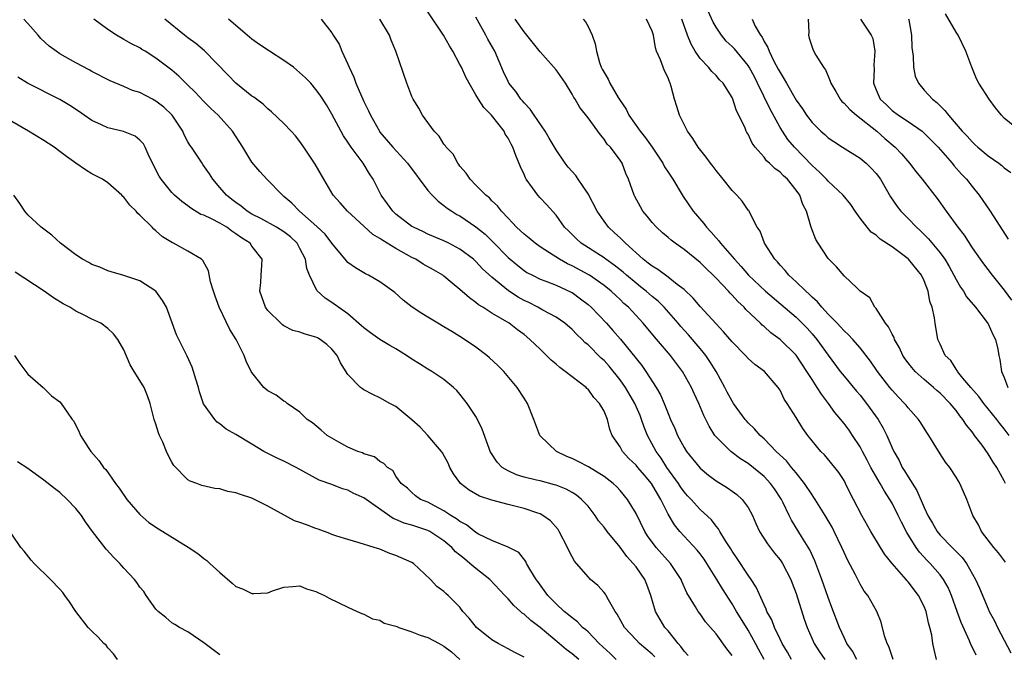
# Model space of a CAD drawing. Units: inches. Extents: x 2529000 to 2532000, y 1554000 to 1557000.
# Drawn here: x 2529200 to 2529323, y 1554048 to 1554127 of the extents above; entities that cross this region are included whole.
import ezdxf

# ---------------------------------------------------------------- set-up
doc = ezdxf.new("R2010")
doc.units = ezdxf.units.IN
doc.header["$MEASUREMENT"] = 0
doc.layers.add('LD25291554_2ft', color=75, linetype='Continuous')

msp = doc.modelspace()

# ---------------------------------------------------------------- linework, layer by layer
at = {"layer": 'LD25291554_2ft'}
for points, elevation in [([(2529309.15, 1554047), (2529308.6, 1554048.6), (2529308.37, 1554049), (2529308.04, 1554049.96), (2529307.65, 1554051.65), (2529307.08, 1554053), (2529305.95, 1554055), (2529305.52, 1554055.52), (2529305, 1554056.4), (2529304.41, 1554057.59), (2529303.43, 1554059.43), (2529303, 1554060.35), (2529302.72, 1554061), (2529301.78, 1554063), (2529301.52, 1554063.52), (2529300.64, 1554065), (2529299.37, 1554067), (2529299.24, 1554067.24), (2529299, 1554067.55), (2529298.06, 1554069), (2529297, 1554070.32), (2529296.43, 1554071), (2529295.8, 1554071.8), (2529294.51, 1554073), (2529293, 1554074.56), (2529292.52, 1554075), (2529291.81, 1554075.81), (2529291, 1554076.58), (2529290.8, 1554076.8), (2529290.63, 1554077), (2529289.17, 1554079), (2529289, 1554079.26), (2529288.4, 1554080.4), (2529288.1, 1554081), (2529287.02, 1554083), (2529286.24, 1554084.24), (2529285.71, 1554085), (2529285.4, 1554085.4), (2529285, 1554085.85), (2529283.55, 1554087.55), (2529282.6, 1554088.6), (2529282.26, 1554089), (2529280.5, 1554091), (2529279.75, 1554091.75), (2529279, 1554092.35), (2529278.27, 1554093), (2529277.57, 1554093.57), (2529277, 1554094), (2529275.82, 1554095), (2529275.39, 1554095.39), (2529274.28, 1554096.28), (2529273.24, 1554097), (2529273, 1554097.19), (2529270.15, 1554099), (2529269.55, 1554099.55), (2529268.55, 1554100.55), (2529268.08, 1554101), (2529267, 1554102.52), (2529265.83, 1554103.83), (2529265, 1554104.69), (2529264.73, 1554105), (2529264.07, 1554105.93), (2529263.28, 1554107), (2529263.18, 1554107.18), (2529263, 1554107.6), (2529262.56, 1554108.55), (2529261.96, 1554109.96), (2529261.61, 1554111), (2529261.38, 1554111.38), (2529261, 1554112.14), (2529260.66, 1554112.66), (2529260.5, 1554113), (2529258.94, 1554115), (2529257.97, 1554115.97), (2529257.32, 1554117), (2529257, 1554117.57), (2529256.14, 1554119), (2529255.75, 1554119.75), (2529255.18, 1554121), (2529255, 1554121.36), (2529254.09, 1554123), (2529253.67, 1554123.67), (2529252.92, 1554125), (2529251, 1554127.94)], 7158), ([(2529314.57, 1554047), (2529314.25, 1554048.25), (2529314.09, 1554049), (2529313.95, 1554050.04), (2529313.73, 1554051), (2529313.55, 1554051.55), (2529313.26, 1554053), (2529313, 1554053.6), (2529312.3, 1554055), (2529311, 1554056.7), (2529310.85, 1554056.85), (2529310.74, 1554057), (2529309, 1554059), (2529308.11, 1554060.11), (2529307.55, 1554061), (2529306.35, 1554063), (2529305.21, 1554065), (2529304.19, 1554067), (2529303.77, 1554067.77), (2529303.19, 1554069), (2529303, 1554069.34), (2529302.35, 1554070.35), (2529301.86, 1554071), (2529300.55, 1554072.55), (2529300.1, 1554073), (2529299, 1554074.3), (2529298.45, 1554075), (2529297.85, 1554075.85), (2529297, 1554077.24), (2529295.87, 1554079), (2529295.52, 1554079.52), (2529295, 1554080.65), (2529294.76, 1554081), (2529293.04, 1554083), (2529291.84, 1554083.84), (2529291, 1554084.6), (2529290.66, 1554085), (2529289, 1554086.69), (2529287.95, 1554087.95), (2529287, 1554088.92), (2529285, 1554091.09), (2529284.14, 1554092.14), (2529283, 1554093.21), (2529282.15, 1554093.85), (2529281, 1554094.77), (2529280.67, 1554095), (2529279.72, 1554095.72), (2529279, 1554096.13), (2529278.53, 1554096.53), (2529277.9, 1554097), (2529275.69, 1554099), (2529275.37, 1554099.37), (2529275, 1554099.7), (2529274.33, 1554100.33), (2529273.58, 1554101), (2529273, 1554101.75), (2529272.14, 1554103), (2529271, 1554105.2), (2529269.76, 1554107), (2529269.46, 1554107.46), (2529268.51, 1554108.51), (2529268.13, 1554109), (2529267, 1554110.67), (2529266.15, 1554112.15), (2529265.65, 1554113), (2529264.27, 1554115), (2529263.78, 1554115.78), (2529263, 1554116.55), (2529262.8, 1554116.8), (2529262.62, 1554117), (2529261.96, 1554117.96), (2529261.12, 1554119), (2529261, 1554119.21), (2529260.45, 1554120.45), (2529259.35, 1554123), (2529258.5, 1554124.5), (2529258.24, 1554125), (2529257, 1554127.27)], 7156), ([(2529323.62, 1554075), (2529323, 1554075.83), (2529322.48, 1554076.48), (2529322.09, 1554077), (2529320.47, 1554079), (2529319.85, 1554079.85), (2529318.83, 1554081), (2529317.85, 1554082.15), (2529317.16, 1554083), (2529317.12, 1554083.12), (2529317, 1554083.26), (2529316.34, 1554084.34), (2529315.63, 1554085), (2529315, 1554086.38), (2529314.73, 1554087), (2529314.37, 1554089), (2529314.31, 1554089.69), (2529313.99, 1554091), (2529313.71, 1554091.71), (2529313.51, 1554093), (2529313, 1554094.31), (2529312.68, 1554095), (2529311.06, 1554097), (2529311, 1554097.06), (2529309, 1554098.56), (2529307.53, 1554099.53), (2529307, 1554100.01), (2529306.4, 1554100.4), (2529305.87, 1554101), (2529305, 1554102.15), (2529304.39, 1554103), (2529303.83, 1554103.83), (2529302.89, 1554105), (2529301, 1554106.77), (2529300.81, 1554107), (2529299.91, 1554107.91), (2529299, 1554108.72), (2529296.81, 1554111), (2529295.99, 1554111.99), (2529295.3, 1554113), (2529295, 1554113.48), (2529293.75, 1554115.75), (2529292.2, 1554119), (2529291.79, 1554119.79), (2529291.15, 1554121), (2529291, 1554121.24), (2529289.3, 1554123.3), (2529289, 1554123.61), (2529288.28, 1554124.28), (2529287.67, 1554125), (2529287, 1554126.01), (2529286.63, 1554126.63), (2529286.02, 1554128.02)], 7146), ([(2529325, 1554113.01), (2529323, 1554114.66), (2529322.67, 1554115), (2529321.94, 1554115.94), (2529321.14, 1554117), (2529319.84, 1554119), (2529319.55, 1554119.55), (2529318.95, 1554121), (2529318.21, 1554123), (2529317.25, 1554125), (2529317, 1554125.4), (2529315.68, 1554127.68)], 7136), ([(2529283.5, 1554047.5), (2529283, 1554048.02), (2529282.6, 1554048.6), (2529282.25, 1554049), (2529281, 1554050.56), (2529280.62, 1554051), (2529280, 1554052), (2529279.44, 1554053), (2529278.87, 1554055), (2529278.37, 1554056.37), (2529278.11, 1554057), (2529277, 1554058.56), (2529276.65, 1554059), (2529275.84, 1554059.84), (2529275, 1554061.01), (2529273.38, 1554063), (2529273, 1554063.51), (2529272.33, 1554064.33), (2529271.9, 1554065), (2529271, 1554066.14), (2529270.19, 1554067), (2529269.54, 1554067.54), (2529269, 1554067.86), (2529268.26, 1554068.26), (2529267, 1554068.77), (2529266.83, 1554068.83), (2529265, 1554069.3), (2529264.58, 1554069.42), (2529263, 1554069.79), (2529262.08, 1554070.08), (2529261, 1554070.58), (2529260.29, 1554071), (2529259.64, 1554071.64), (2529258.86, 1554072.86), (2529258.79, 1554073), (2529258.66, 1554073.34), (2529257.79, 1554075.79), (2529257.19, 1554077), (2529257, 1554077.35), (2529255.89, 1554079), (2529255, 1554080.14), (2529254.59, 1554080.59), (2529254.18, 1554081), (2529253, 1554081.96), (2529251.47, 1554083), (2529251, 1554083.27), (2529249.95, 1554083.95), (2529249, 1554084.54), (2529248.33, 1554085), (2529247, 1554085.8), (2529246.23, 1554086.23), (2529245, 1554086.98), (2529243.81, 1554087.81), (2529243, 1554088.42), (2529242.7, 1554088.7), (2529241, 1554090.18), (2529239, 1554091.61), (2529238.13, 1554092.13), (2529237.09, 1554093.09), (2529236.19, 1554095), (2529235.84, 1554095.84), (2529235.68, 1554097), (2529235, 1554098.36), (2529234.64, 1554099), (2529233.8, 1554099.8), (2529233, 1554100.42), (2529232.05, 1554101), (2529230.09, 1554102.09), (2529229, 1554102.64), (2529228.41, 1554103), (2529227.64, 1554103.64), (2529227, 1554104.09), (2529226.49, 1554104.49), (2529225.8, 1554105), (2529225, 1554105.98), (2529224.11, 1554107), (2529223.69, 1554107.69), (2529222.87, 1554108.87), (2529222.76, 1554109), (2529221.43, 1554111), (2529221.25, 1554111.25), (2529221, 1554111.67), (2529220.54, 1554112.54), (2529220.35, 1554113), (2529219.03, 1554115), (2529218, 1554116), (2529217, 1554116.77), (2529216.59, 1554117), (2529215, 1554117.83), (2529214.09, 1554118.09), (2529213, 1554118.59), (2529211.3, 1554119.3), (2529209, 1554120.47), (2529208.66, 1554120.66), (2529207, 1554121.55), (2529205, 1554122.69), (2529204.52, 1554123), (2529203.65, 1554123.65), (2529202.61, 1554124.61), (2529202.29, 1554125), (2529201, 1554126.47), (2529200.51, 1554127)], 7170), ([(2529289, 1554047.47), (2529288.33, 1554048.33), (2529287, 1554050.19), (2529286.32, 1554051), (2529285.69, 1554051.69), (2529285, 1554052.68), (2529284.75, 1554053), (2529284.42, 1554053.58), (2529283.33, 1554055.33), (2529282.72, 1554056.72), (2529282.62, 1554057), (2529281.31, 1554059), (2529279.53, 1554061), (2529278.45, 1554062.45), (2529278.09, 1554063), (2529277, 1554065.22), (2529275.95, 1554067), (2529275, 1554068.11), (2529274.58, 1554068.58), (2529274.14, 1554069), (2529273, 1554069.85), (2529271.05, 1554071.05), (2529269.75, 1554071.75), (2529269, 1554072.1), (2529268.37, 1554072.37), (2529267.04, 1554073), (2529265, 1554074.95), (2529264.96, 1554075), (2529264.23, 1554077), (2529263.43, 1554079), (2529263, 1554079.66), (2529262.16, 1554081), (2529260.48, 1554083), (2529259.74, 1554083.74), (2529258.7, 1554084.7), (2529258.35, 1554085), (2529257, 1554086.01), (2529255.57, 1554087), (2529255, 1554087.36), (2529253.97, 1554087.97), (2529253, 1554088.58), (2529252.25, 1554089), (2529251, 1554089.78), (2529250.22, 1554090.22), (2529249.04, 1554091), (2529247.89, 1554091.89), (2529246.84, 1554092.84), (2529245.7, 1554093.7), (2529245, 1554094.18), (2529243.58, 1554095), (2529243.18, 1554095.18), (2529241.94, 1554095.94), (2529241, 1554096.61), (2529240.8, 1554096.8), (2529239, 1554099), (2529238.13, 1554100.13), (2529237.11, 1554101.11), (2529234.96, 1554103), (2529234, 1554104), (2529233, 1554104.87), (2529232.83, 1554105), (2529230.84, 1554107), (2529229.97, 1554107.97), (2529229, 1554109.15), (2529227.87, 1554111), (2529226.55, 1554113), (2529224.77, 1554115), (2529223.86, 1554115.86), (2529223, 1554116.71), (2529221.89, 1554117.89), (2529221, 1554118.78), (2529219.87, 1554119.87), (2529219, 1554120.63), (2529217, 1554122.13), (2529215.64, 1554123), (2529215.24, 1554123.24), (2529215, 1554123.41), (2529213.95, 1554123.95), (2529213, 1554124.49), (2529212.06, 1554125), (2529211, 1554125.7), (2529209.26, 1554127)], 7168), ([(2529293.02, 1554047), (2529292.3, 1554048.3), (2529291.95, 1554049), (2529291, 1554050.67), (2529290.87, 1554050.87), (2529289.54, 1554053), (2529289, 1554053.93), (2529287.8, 1554055.8), (2529287.1, 1554057), (2529285.85, 1554059), (2529285.52, 1554059.52), (2529285, 1554060.21), (2529284.65, 1554060.65), (2529282.47, 1554063), (2529281.8, 1554063.8), (2529281, 1554065.16), (2529280.1, 1554067), (2529279.68, 1554067.68), (2529278.95, 1554069), (2529278.04, 1554070.04), (2529277.21, 1554071), (2529277, 1554071.27), (2529276.12, 1554072.12), (2529275.3, 1554073), (2529275, 1554073.57), (2529274.03, 1554075), (2529273.72, 1554075.72), (2529273.42, 1554077), (2529273, 1554078.01), (2529272.45, 1554079), (2529271.72, 1554079.72), (2529271, 1554080.76), (2529270.87, 1554080.87), (2529270.76, 1554081), (2529269, 1554082.31), (2529268.15, 1554083), (2529267.47, 1554083.47), (2529267, 1554083.91), (2529266.41, 1554084.41), (2529265.83, 1554085), (2529265, 1554085.77), (2529263.74, 1554087), (2529263, 1554087.59), (2529262.19, 1554088.19), (2529261.14, 1554089), (2529259, 1554090.27), (2529257.86, 1554091), (2529257.32, 1554091.32), (2529257, 1554091.61), (2529256.17, 1554092.17), (2529255, 1554093.22), (2529254.01, 1554094.01), (2529253, 1554094.88), (2529252.84, 1554095), (2529251.69, 1554095.69), (2529250.41, 1554096.41), (2529249.48, 1554097), (2529249, 1554097.23), (2529247, 1554098.34), (2529245.34, 1554099.34), (2529245, 1554099.59), (2529244.1, 1554100.1), (2529243, 1554101.14), (2529240.96, 1554103), (2529240.04, 1554104.04), (2529239.16, 1554105), (2529237.98, 1554107), (2529236.89, 1554108.89), (2529235.5, 1554111), (2529235, 1554111.72), (2529234.43, 1554112.43), (2529233.92, 1554113), (2529233, 1554113.97), (2529231.45, 1554115.45), (2529231, 1554115.81), (2529230.41, 1554116.41), (2529229.56, 1554117), (2529229.25, 1554117.25), (2529229, 1554117.4), (2529227, 1554119), (2529226.03, 1554120.03), (2529223.08, 1554123.07), (2529221.98, 1554123.98), (2529221, 1554124.66), (2529220.57, 1554125), (2529218.11, 1554127)], 7166), ([(2529296.41, 1554047), (2529295.91, 1554047.91), (2529295.26, 1554049), (2529295, 1554049.53), (2529294.3, 1554051), (2529293.96, 1554051.96), (2529293.35, 1554053), (2529293.27, 1554053.27), (2529293, 1554053.81), (2529292.03, 1554056.03), (2529291.39, 1554057), (2529291, 1554057.54), (2529289.63, 1554059.63), (2529289, 1554060.54), (2529288.83, 1554060.83), (2529288.2, 1554061.8), (2529287.49, 1554063), (2529287.32, 1554063.32), (2529287, 1554063.67), (2529286.44, 1554064.44), (2529285, 1554065.75), (2529283.88, 1554067), (2529283.45, 1554067.45), (2529283, 1554067.95), (2529282.57, 1554068.57), (2529282.3, 1554069), (2529280.85, 1554071), (2529280.13, 1554072.13), (2529279.51, 1554073), (2529278.45, 1554075), (2529278.02, 1554076.02), (2529277.69, 1554077), (2529277.5, 1554077.5), (2529276.85, 1554079), (2529275.67, 1554081), (2529275, 1554081.95), (2529273.63, 1554083.63), (2529273, 1554084.35), (2529272.66, 1554084.66), (2529271, 1554086.32), (2529270.62, 1554086.62), (2529270.25, 1554087), (2529269.6, 1554087.6), (2529269, 1554088.23), (2529268.1, 1554089), (2529267, 1554089.76), (2529265.36, 1554090.64), (2529264.74, 1554091), (2529263.59, 1554091.59), (2529263, 1554091.86), (2529262.26, 1554092.26), (2529261.06, 1554093.06), (2529259, 1554094.75), (2529257.83, 1554095.83), (2529257, 1554096.73), (2529256.69, 1554097), (2529255, 1554098.28), (2529253.61, 1554099), (2529253, 1554099.3), (2529251, 1554100.14), (2529250.43, 1554100.43), (2529249.17, 1554101), (2529249, 1554101.11), (2529247, 1554102.64), (2529246.6, 1554103), (2529245.94, 1554103.94), (2529245.16, 1554105), (2529244.14, 1554107), (2529243.68, 1554107.68), (2529242.88, 1554109), (2529241.42, 1554111), (2529241.25, 1554111.25), (2529241, 1554111.66), (2529240.45, 1554112.45), (2529239, 1554115.16), (2529238.31, 1554116.31), (2529237.52, 1554117.52), (2529237, 1554118.24), (2529236.36, 1554119), (2529235.7, 1554119.7), (2529234.18, 1554121), (2529233, 1554121.86), (2529231.19, 1554123), (2529229.88, 1554123.88), (2529229, 1554124.5), (2529228.39, 1554125), (2529227, 1554126.23), (2529226.06, 1554127)], 7164), ([(2529237.64, 1554127), (2529239, 1554125.29), (2529239.17, 1554125), (2529239.9, 1554123.9), (2529240.25, 1554123), (2529241, 1554121.38), (2529241.13, 1554121), (2529241.75, 1554119.75), (2529241.99, 1554119), (2529243, 1554116.73), (2529243.57, 1554115.57), (2529243.81, 1554115), (2529244.92, 1554113), (2529245, 1554112.89), (2529246.62, 1554111), (2529248.45, 1554109), (2529251, 1554105.62), (2529251.52, 1554105), (2529252.26, 1554104.26), (2529253, 1554103.74), (2529253.4, 1554103.4), (2529254, 1554103), (2529254.62, 1554102.62), (2529255, 1554102.43), (2529257, 1554101.08), (2529258.13, 1554100.13), (2529259.14, 1554099.14), (2529261, 1554097.21), (2529262.22, 1554096.22), (2529263, 1554095.61), (2529263.37, 1554095.37), (2529264.08, 1554095), (2529265, 1554094.54), (2529265.72, 1554094.28), (2529267, 1554093.77), (2529268.9, 1554092.9), (2529269, 1554092.85), (2529270.08, 1554092.08), (2529271, 1554091.35), (2529271.39, 1554091), (2529273.3, 1554089), (2529274.12, 1554088.12), (2529275.04, 1554087.04), (2529277.71, 1554083.71), (2529278.22, 1554083), (2529279.52, 1554081), (2529280.06, 1554080.06), (2529280.5, 1554079), (2529281, 1554077.72), (2529281.3, 1554077), (2529281.84, 1554075.85), (2529282.19, 1554075), (2529283, 1554073.5), (2529283.3, 1554073), (2529285, 1554070.89), (2529286.04, 1554070.04), (2529287, 1554069.33), (2529288.43, 1554068.43), (2529289.59, 1554067.59), (2529290.25, 1554067), (2529291, 1554065.99), (2529291.55, 1554065), (2529291.99, 1554063.99), (2529292.45, 1554063), (2529293.43, 1554061.43), (2529294.29, 1554060.29), (2529295, 1554059.45), (2529295.19, 1554059.19), (2529295.31, 1554059), (2529296.34, 1554057), (2529296.51, 1554056.51), (2529297, 1554055.24), (2529298.02, 1554052.02), (2529298.39, 1554051), (2529299.26, 1554049), (2529299.93, 1554047.93), (2529300.61, 1554047)], 7162), ([(2529304.6, 1554047), (2529304.05, 1554048.05), (2529303.36, 1554049), (2529303, 1554049.73), (2529302.42, 1554051), (2529301.49, 1554053.49), (2529301, 1554054.75), (2529300.21, 1554057), (2529299.33, 1554059.33), (2529298.7, 1554060.7), (2529297.66, 1554062.34), (2529296.41, 1554064.41), (2529296.12, 1554065), (2529295.36, 1554066.64), (2529295.17, 1554067), (2529294.31, 1554068.31), (2529293.82, 1554069), (2529293, 1554069.85), (2529291, 1554071.49), (2529290.07, 1554072.07), (2529288.84, 1554073), (2529287, 1554074.8), (2529286.84, 1554075), (2529286.13, 1554076.13), (2529285.72, 1554077), (2529285.47, 1554077.47), (2529284.84, 1554079), (2529284.25, 1554080.25), (2529283.92, 1554081), (2529282.8, 1554083), (2529281.29, 1554085), (2529279.3, 1554087.3), (2529277.91, 1554089), (2529276.06, 1554091), (2529275.49, 1554091.49), (2529275, 1554091.97), (2529274.46, 1554092.46), (2529273.89, 1554093), (2529273, 1554093.72), (2529271.19, 1554095), (2529271, 1554095.12), (2529269, 1554096.2), (2529268.44, 1554096.44), (2529267.45, 1554097), (2529266.17, 1554097.83), (2529265, 1554098.57), (2529264.38, 1554099), (2529263.63, 1554099.63), (2529263, 1554100.14), (2529262.07, 1554101), (2529261.58, 1554101.58), (2529261, 1554102.15), (2529260.2, 1554103), (2529259.68, 1554103.68), (2529259, 1554104.32), (2529258.67, 1554104.67), (2529258.22, 1554105), (2529257, 1554106.28), (2529256.26, 1554107), (2529255.78, 1554107.78), (2529255, 1554108.65), (2529254.86, 1554108.86), (2529254.74, 1554109), (2529254.13, 1554110.13), (2529253.29, 1554111), (2529253.18, 1554111.18), (2529253, 1554111.37), (2529252.38, 1554112.38), (2529251.79, 1554113), (2529250.33, 1554115), (2529249.87, 1554115.87), (2529249.15, 1554117), (2529249, 1554117.36), (2529248.36, 1554119), (2529246.99, 1554123), (2529246.39, 1554124.39), (2529246.19, 1554125), (2529244.99, 1554127)], 7160), ([(2529319.52, 1554047.52), (2529319, 1554048.59), (2529318.85, 1554048.85), (2529318.67, 1554049.33), (2529317.63, 1554051.63), (2529317.15, 1554053), (2529316.41, 1554055), (2529316, 1554056), (2529315.43, 1554057), (2529315, 1554057.58), (2529313.76, 1554059), (2529313.37, 1554059.37), (2529312.41, 1554060.41), (2529311.99, 1554061), (2529310.85, 1554062.85), (2529310.16, 1554064.16), (2529309.78, 1554065), (2529309, 1554066.51), (2529308.72, 1554067), (2529308.04, 1554068.04), (2529307.52, 1554069), (2529306.36, 1554071), (2529305.9, 1554071.9), (2529305.3, 1554073), (2529305, 1554073.58), (2529304.07, 1554075), (2529303.64, 1554075.64), (2529303, 1554076.49), (2529302.77, 1554076.77), (2529302.59, 1554077), (2529301.86, 1554077.86), (2529301.06, 1554079), (2529300.16, 1554080.16), (2529299.65, 1554081), (2529299, 1554081.97), (2529298.36, 1554083), (2529297, 1554085.03), (2529295, 1554086.99), (2529293.83, 1554087.83), (2529293, 1554088.59), (2529292.77, 1554088.77), (2529292.55, 1554089), (2529290.74, 1554090.74), (2529290.52, 1554091), (2529289.71, 1554091.71), (2529289, 1554092.52), (2529288.75, 1554092.75), (2529288.54, 1554093), (2529287, 1554094.63), (2529286.64, 1554095), (2529285.79, 1554095.79), (2529285, 1554096.59), (2529283, 1554098.23), (2529281.88, 1554099), (2529281.38, 1554099.38), (2529281, 1554099.73), (2529280.29, 1554100.29), (2529279.54, 1554101), (2529279, 1554101.62), (2529278.38, 1554102.38), (2529277.85, 1554103), (2529277.54, 1554103.54), (2529276.85, 1554104.85), (2529276.75, 1554105), (2529276.05, 1554107), (2529275.71, 1554107.71), (2529275.26, 1554109), (2529275, 1554109.39), (2529273.81, 1554111), (2529273.4, 1554111.4), (2529273, 1554112.03), (2529272.54, 1554112.54), (2529271, 1554114.68), (2529269.96, 1554115.96), (2529269.39, 1554117), (2529269.22, 1554117.22), (2529269, 1554117.65), (2529268.17, 1554119), (2529267, 1554120.66), (2529265, 1554122.95), (2529263, 1554125.42), (2529261.91, 1554127)], 7154), ([(2529270.41, 1554127), (2529270.68, 1554126.68), (2529271, 1554126.09), (2529271.52, 1554125), (2529271.91, 1554123.91), (2529272.04, 1554123), (2529272.42, 1554121.58), (2529272.65, 1554121), (2529272.78, 1554120.78), (2529273, 1554120.33), (2529273.52, 1554119.52), (2529273.72, 1554119), (2529274.76, 1554117.24), (2529275, 1554116.86), (2529275.77, 1554115.77), (2529276.1, 1554115), (2529277.5, 1554113), (2529278.19, 1554112.2), (2529279.01, 1554111.01), (2529280.36, 1554109), (2529280.57, 1554108.57), (2529281, 1554107.88), (2529281.6, 1554107), (2529282.87, 1554104.87), (2529284.16, 1554103), (2529285.47, 1554101.47), (2529285.79, 1554101), (2529286.4, 1554100.4), (2529287, 1554099.68), (2529287.33, 1554099.33), (2529287.55, 1554099), (2529289, 1554097.37), (2529289.3, 1554097), (2529290.12, 1554096.12), (2529291.05, 1554095), (2529293.16, 1554093), (2529297, 1554089.75), (2529297.78, 1554089), (2529298.38, 1554088.38), (2529299, 1554087.69), (2529299.59, 1554087), (2529301, 1554085.04), (2529302.53, 1554083), (2529303, 1554082.4), (2529304.54, 1554080.54), (2529305, 1554080.01), (2529305.81, 1554079), (2529307.28, 1554077), (2529307.9, 1554075.9), (2529308.35, 1554075), (2529309, 1554073.46), (2529309.21, 1554073), (2529309.87, 1554071.87), (2529310.28, 1554071), (2529310.57, 1554070.57), (2529311, 1554069.8), (2529312.1, 1554068.1), (2529313, 1554065.99), (2529313.47, 1554065), (2529314.04, 1554064.04), (2529314.62, 1554063), (2529315, 1554062.54), (2529316.49, 1554061), (2529317.74, 1554059.74), (2529318.28, 1554059), (2529319.44, 1554057), (2529319.91, 1554055.91), (2529321, 1554053.3), (2529321.15, 1554053), (2529321.81, 1554051.81), (2529322.17, 1554051), (2529323.84, 1554047.84)], 7152), ([(2529323.17, 1554059.17), (2529322.31, 1554060.31), (2529321.7, 1554061), (2529320.19, 1554063), (2529319.8, 1554063.8), (2529319.11, 1554065), (2529318.36, 1554067), (2529317.93, 1554067.93), (2529317.48, 1554069), (2529317.29, 1554069.29), (2529317, 1554069.79), (2529316.22, 1554071), (2529315.66, 1554071.66), (2529315, 1554072.68), (2529313.58, 1554075), (2529313.34, 1554075.34), (2529312.58, 1554076.58), (2529312.3, 1554077), (2529311, 1554078.43), (2529310.76, 1554078.76), (2529310.55, 1554079), (2529309.79, 1554079.79), (2529309, 1554080.63), (2529308.7, 1554081), (2529307.16, 1554083), (2529306.29, 1554084.29), (2529305, 1554085.93), (2529304.09, 1554087), (2529303.57, 1554087.57), (2529303, 1554088.06), (2529302.56, 1554088.56), (2529302.15, 1554089), (2529301, 1554090.16), (2529300.21, 1554091), (2529299.67, 1554091.67), (2529299, 1554092.26), (2529298.63, 1554092.63), (2529298.2, 1554093), (2529297, 1554094.2), (2529296.11, 1554095), (2529295.62, 1554095.62), (2529295, 1554096.26), (2529294.67, 1554096.67), (2529294.34, 1554097), (2529293.05, 1554099), (2529292.5, 1554100.5), (2529292.15, 1554101), (2529291.21, 1554102.8), (2529291.13, 1554103), (2529291.08, 1554103.08), (2529291, 1554103.16), (2529290.25, 1554104.25), (2529289.6, 1554105), (2529289, 1554105.62), (2529287.91, 1554107), (2529287, 1554108.1), (2529286.62, 1554108.62), (2529286.31, 1554109), (2529285.76, 1554109.76), (2529284.77, 1554111), (2529284.1, 1554112.1), (2529283.45, 1554113), (2529282.42, 1554115), (2529282.08, 1554116.08), (2529281.8, 1554117), (2529281.41, 1554118.59), (2529281.28, 1554119), (2529281.17, 1554119.17), (2529281, 1554119.66), (2529280.54, 1554120.54), (2529280.07, 1554121.93), (2529279.57, 1554123), (2529279.42, 1554123.42), (2529279.17, 1554125), (2529279, 1554125.53), (2529278.31, 1554127)], 7150), ([(2529323.17, 1554069), (2529323, 1554069.33), (2529322.08, 1554071), (2529321.64, 1554071.64), (2529321, 1554072.7), (2529320.24, 1554073.76), (2529319.31, 1554075), (2529319.17, 1554075.17), (2529319, 1554075.42), (2529318.28, 1554076.28), (2529317.84, 1554077), (2529317.45, 1554077.45), (2529317, 1554078.09), (2529316.25, 1554079), (2529315, 1554080.26), (2529314.6, 1554080.6), (2529314.17, 1554081), (2529313, 1554081.99), (2529311.88, 1554083), (2529311.47, 1554083.47), (2529311, 1554084.08), (2529310.61, 1554084.61), (2529310.35, 1554085), (2529309.93, 1554085.93), (2529309.3, 1554087), (2529309.24, 1554087.24), (2529309, 1554087.65), (2529308.57, 1554088.57), (2529308.19, 1554089), (2529307, 1554090.84), (2529306.84, 1554091), (2529306.2, 1554092.2), (2529305.03, 1554093), (2529304.62, 1554093.38), (2529303, 1554094.93), (2529302.05, 1554096.05), (2529301, 1554097.12), (2529299.75, 1554099), (2529299.47, 1554099.47), (2529298.91, 1554100.91), (2529298.86, 1554101.14), (2529298.31, 1554103), (2529297.86, 1554103.86), (2529297.47, 1554105), (2529297, 1554105.65), (2529295.91, 1554107), (2529295.43, 1554107.43), (2529295, 1554107.9), (2529294.34, 1554108.34), (2529293.7, 1554109), (2529293.32, 1554109.32), (2529293, 1554109.75), (2529291.89, 1554111), (2529291.51, 1554111.51), (2529291, 1554112.63), (2529290.85, 1554112.85), (2529290.78, 1554113), (2529290.63, 1554113.37), (2529289.84, 1554115), (2529289.54, 1554115.54), (2529289.11, 1554117), (2529289, 1554117.23), (2529287.9, 1554119), (2529287.45, 1554119.45), (2529287, 1554119.97), (2529286.46, 1554120.46), (2529286.04, 1554121), (2529285, 1554122.09), (2529284.39, 1554123), (2529283.87, 1554123.87), (2529283.44, 1554125), (2529282.74, 1554127)], 7148), ([(2529291.5, 1554127), (2529291.87, 1554126.13), (2529292.54, 1554125), (2529292.75, 1554124.75), (2529293, 1554124.22), (2529293.49, 1554123.49), (2529293.62, 1554123), (2529294.24, 1554121.76), (2529294.78, 1554120.78), (2529295, 1554120.33), (2529295.52, 1554119.52), (2529295.8, 1554119), (2529297, 1554116.88), (2529297.79, 1554115.79), (2529298.31, 1554115), (2529299, 1554114.08), (2529300.09, 1554113), (2529300.59, 1554112.59), (2529301, 1554112.18), (2529301.71, 1554111.71), (2529302.81, 1554111), (2529305, 1554109.66), (2529305.76, 1554109), (2529306.4, 1554108.4), (2529307, 1554107.74), (2529307.54, 1554107), (2529308.81, 1554104.81), (2529309.62, 1554103.62), (2529310.11, 1554103), (2529310.54, 1554102.54), (2529311, 1554102.09), (2529312.04, 1554101), (2529312.55, 1554100.55), (2529313.56, 1554099.56), (2529315, 1554097.82), (2529315.59, 1554097), (2529316.12, 1554096.12), (2529316.73, 1554095), (2529317, 1554094.46), (2529317.53, 1554093.53), (2529317.92, 1554093), (2529318.32, 1554092.32), (2529319.42, 1554091), (2529320.9, 1554089.1), (2529321, 1554088.95), (2529321.59, 1554087.59), (2529321.91, 1554087), (2529322.22, 1554085.78), (2529322.35, 1554085), (2529322.47, 1554084.47), (2529322.69, 1554083), (2529323, 1554082.25), (2529323.48, 1554081)], 7144), ([(2529298.51, 1554127), (2529298.61, 1554125.39), (2529298.54, 1554125), (2529298.63, 1554124.63), (2529299.13, 1554123.13), (2529299.49, 1554122.51), (2529300.42, 1554121), (2529300.67, 1554120.67), (2529301, 1554119.88), (2529301.28, 1554119.28), (2529301.33, 1554119), (2529301.98, 1554117.98), (2529302.52, 1554117), (2529302.74, 1554116.74), (2529303, 1554116.53), (2529303.71, 1554115.71), (2529304.55, 1554115), (2529307.1, 1554113), (2529308.1, 1554112.1), (2529309.39, 1554111), (2529310.18, 1554110.18), (2529311.19, 1554109), (2529311.97, 1554107.97), (2529312.76, 1554107), (2529314.62, 1554104.62), (2529315.75, 1554103), (2529317.21, 1554101), (2529318, 1554100), (2529319, 1554098.45), (2529320, 1554097), (2529320.42, 1554096.42), (2529321.5, 1554095), (2529323, 1554093.15), (2529323.91, 1554091.91)], 7142), ([(2529305.04, 1554127), (2529306.38, 1554125), (2529306.58, 1554124.58), (2529306.83, 1554123), (2529306.73, 1554121.27), (2529306.75, 1554120.75), (2529306.67, 1554119), (2529307, 1554118.17), (2529307.51, 1554117), (2529308.29, 1554116.29), (2529309, 1554115.61), (2529309.8, 1554115), (2529311, 1554114.21), (2529312.74, 1554113), (2529313, 1554112.78), (2529313.89, 1554111.89), (2529314.74, 1554111), (2529316.49, 1554109), (2529316.71, 1554108.71), (2529317.66, 1554107.66), (2529318.29, 1554107), (2529319, 1554106.08), (2529319.89, 1554105), (2529320.35, 1554104.35), (2529321.16, 1554103.16), (2529321.71, 1554102.29), (2529323.52, 1554099.52)], 7140), ([(2529311.04, 1554127.04), (2529311.08, 1554126.92), (2529311.43, 1554125), (2529311.46, 1554123.46), (2529311.62, 1554122.38), (2529311.66, 1554121), (2529311.89, 1554119.89), (2529312.28, 1554119), (2529313, 1554118.15), (2529314.04, 1554117), (2529314.59, 1554116.59), (2529315, 1554116.18), (2529315.61, 1554115.61), (2529316.03, 1554115), (2529317, 1554113.89), (2529317.75, 1554113), (2529318.37, 1554112.37), (2529319, 1554111.67), (2529319.36, 1554111.36), (2529319.72, 1554111), (2529321, 1554109.93), (2529322.33, 1554109), (2529322.71, 1554108.71), (2529323, 1554108.44), (2529323.84, 1554107.84)], 7138), ([(2529279.33, 1554047.33), (2529279, 1554047.66), (2529277.45, 1554049), (2529277, 1554049.46), (2529275.56, 1554051), (2529274.64, 1554052.64), (2529274.38, 1554053), (2529273.54, 1554054.46), (2529273.27, 1554055), (2529273.17, 1554055.17), (2529273, 1554055.38), (2529272.23, 1554056.23), (2529271.32, 1554057), (2529271, 1554057.3), (2529269.29, 1554059.29), (2529269, 1554059.8), (2529268.6, 1554060.6), (2529268.44, 1554061), (2529267.41, 1554063), (2529267.25, 1554063.25), (2529266.32, 1554064.32), (2529265.37, 1554065), (2529265, 1554065.19), (2529264.73, 1554065.27), (2529263, 1554065.88), (2529261, 1554066.36), (2529259, 1554066.88), (2529257.42, 1554067.42), (2529256.14, 1554068.14), (2529255.08, 1554069), (2529255, 1554069.09), (2529254.19, 1554070.19), (2529253.73, 1554071), (2529253.51, 1554071.51), (2529252.8, 1554072.8), (2529252.67, 1554073), (2529251, 1554074.99), (2529250.02, 1554076.02), (2529249, 1554076.93), (2529247, 1554078.59), (2529246.23, 1554079), (2529245, 1554079.7), (2529244.12, 1554080.12), (2529243, 1554080.7), (2529242.81, 1554080.81), (2529242.58, 1554081), (2529241, 1554082.61), (2529240.08, 1554084.08), (2529239.64, 1554085), (2529239, 1554085.77), (2529238.36, 1554086.36), (2529237.51, 1554087), (2529237.19, 1554087.19), (2529237, 1554087.28), (2529235.65, 1554087.65), (2529235, 1554087.88), (2529234.12, 1554088.12), (2529233, 1554088.69), (2529232.81, 1554088.81), (2529232.59, 1554089), (2529231, 1554090.59), (2529230.69, 1554091), (2529229.98, 1554093), (2529230.1, 1554094.1), (2529230.14, 1554095), (2529230.25, 1554096.25), (2529230.28, 1554097), (2529229, 1554098.65), (2529228.76, 1554099), (2529227.69, 1554099.69), (2529227, 1554100.2), (2529226.5, 1554100.5), (2529225.86, 1554101), (2529225, 1554101.51), (2529223.93, 1554102.07), (2529223, 1554102.5), (2529222.62, 1554102.62), (2529221.38, 1554103.38), (2529221, 1554103.68), (2529220.22, 1554104.22), (2529219.34, 1554105), (2529219, 1554105.35), (2529217.64, 1554107), (2529217.39, 1554107.39), (2529216.16, 1554109.84), (2529215.65, 1554111), (2529215.43, 1554111.43), (2529215, 1554111.9), (2529214.4, 1554112.4), (2529212.96, 1554112.96), (2529211, 1554113.42), (2529210.21, 1554113.79), (2529209, 1554114.33), (2529208.03, 1554115), (2529207.43, 1554115.43), (2529206.24, 1554116.24), (2529205, 1554116.99), (2529200.95, 1554119), (2529199.76, 1554119.76)], 7172), ([(2529274.5, 1554047), (2529273.75, 1554047.75), (2529272.4, 1554049), (2529271, 1554050.43), (2529270.71, 1554050.71), (2529270.33, 1554051), (2529269.69, 1554051.69), (2529269, 1554052.18), (2529268.57, 1554052.57), (2529268.03, 1554053), (2529267, 1554053.94), (2529265.97, 1554055), (2529265.58, 1554055.58), (2529264.73, 1554056.73), (2529264.52, 1554057), (2529263.71, 1554058.29), (2529263.32, 1554059), (2529263.22, 1554059.22), (2529262.34, 1554060.34), (2529261.02, 1554061.02), (2529259, 1554061.84), (2529257.33, 1554062.67), (2529257, 1554062.87), (2529255.81, 1554063.81), (2529255, 1554064.22), (2529254.57, 1554064.57), (2529253.84, 1554065), (2529253, 1554065.57), (2529251.82, 1554066.18), (2529251, 1554066.63), (2529250.08, 1554067), (2529249.46, 1554067.46), (2529249, 1554067.85), (2529248.42, 1554068.42), (2529247.64, 1554069), (2529247, 1554069.91), (2529246.6, 1554070.6), (2529245.93, 1554071), (2529245.47, 1554071.47), (2529245, 1554071.74), (2529244.33, 1554072.33), (2529243, 1554072.68), (2529242.81, 1554072.81), (2529242.23, 1554073), (2529241, 1554073.53), (2529239.86, 1554074.14), (2529239, 1554074.63), (2529238.41, 1554075), (2529237.65, 1554075.65), (2529236.55, 1554076.55), (2529235.92, 1554077), (2529235, 1554077.89), (2529233.42, 1554079), (2529233.2, 1554079.2), (2529233, 1554079.29), (2529232.03, 1554080.03), (2529231, 1554080.57), (2529230.47, 1554081), (2529229, 1554082.84), (2529228.91, 1554083), (2529228.29, 1554084.29), (2529228.04, 1554085), (2529227.01, 1554086.99), (2529226.23, 1554088.23), (2529224.89, 1554091), (2529224.4, 1554092.4), (2529224.18, 1554093), (2529223.81, 1554094.19), (2529223.55, 1554095.55), (2529222.86, 1554096.86), (2529222.68, 1554097), (2529221, 1554098.01), (2529219.21, 1554099), (2529219.06, 1554099.06), (2529217.82, 1554099.82), (2529217, 1554100.55), (2529216.75, 1554100.75), (2529216.53, 1554101), (2529215, 1554102.53), (2529214.74, 1554102.74), (2529214.53, 1554103), (2529213.76, 1554103.76), (2529213, 1554104.76), (2529212.86, 1554104.86), (2529212.73, 1554105), (2529211, 1554106.57), (2529210.32, 1554107), (2529209, 1554107.7), (2529208.19, 1554108.19), (2529207, 1554109), (2529205.83, 1554109.83), (2529205, 1554110.48), (2529204.3, 1554111), (2529203, 1554111.85), (2529201.07, 1554113), (2529199, 1554114.21)], 7174), ([(2529269.86, 1554047), (2529269, 1554047.71), (2529268.25, 1554048.25), (2529267.38, 1554049), (2529265, 1554050.97), (2529263.85, 1554051.85), (2529263, 1554052.66), (2529262.79, 1554052.79), (2529262.57, 1554053), (2529261.72, 1554053.72), (2529261, 1554054.57), (2529260.61, 1554055), (2529258.71, 1554057), (2529257, 1554058.37), (2529256.25, 1554059), (2529255.55, 1554059.55), (2529255, 1554060.02), (2529254.45, 1554060.45), (2529253.96, 1554061), (2529253, 1554061.81), (2529251.23, 1554063), (2529251, 1554063.12), (2529249, 1554063.77), (2529248.04, 1554064.04), (2529247, 1554064.49), (2529246.63, 1554064.63), (2529243.27, 1554067), (2529243, 1554067.2), (2529241.75, 1554067.75), (2529241, 1554068.17), (2529240.33, 1554068.33), (2529239, 1554068.86), (2529237.42, 1554069.42), (2529234.54, 1554071), (2529233, 1554071.79), (2529232.16, 1554072.16), (2529231, 1554072.75), (2529230.83, 1554072.83), (2529230.5, 1554073), (2529229, 1554073.88), (2529227, 1554075.09), (2529225.78, 1554075.78), (2529225, 1554076.43), (2529224.66, 1554076.66), (2529224.37, 1554077), (2529222.95, 1554078.95), (2529222.43, 1554080.43), (2529222.3, 1554081), (2529221.99, 1554082.01), (2529221.71, 1554083), (2529221.54, 1554083.54), (2529220.91, 1554084.91), (2529219.85, 1554087), (2529219.58, 1554087.58), (2529218.31, 1554091), (2529217.84, 1554091.84), (2529217, 1554093), (2529215, 1554094.33), (2529213, 1554094.97), (2529211.42, 1554095.42), (2529211, 1554095.56), (2529210, 1554096), (2529209, 1554096.36), (2529208.6, 1554096.6), (2529207.81, 1554097), (2529207, 1554097.54), (2529205.08, 1554099), (2529204.01, 1554100.01), (2529202.66, 1554101), (2529201, 1554102.58), (2529200.62, 1554103), (2529199.98, 1554103.98), (2529199.25, 1554105)], 7176), ([(2529263, 1554047.27), (2529261.85, 1554047.85), (2529261, 1554048.34), (2529259.76, 1554049), (2529259, 1554049.43), (2529257.08, 1554051), (2529256.15, 1554052.15), (2529255.37, 1554053), (2529255, 1554053.52), (2529253.53, 1554055), (2529253.22, 1554055.22), (2529253, 1554055.49), (2529252.11, 1554056.11), (2529251.33, 1554057), (2529249.19, 1554059), (2529249, 1554059.12), (2529247, 1554059.99), (2529246.25, 1554060.25), (2529245, 1554060.76), (2529244.29, 1554061), (2529242.42, 1554061.58), (2529241, 1554061.98), (2529239.59, 1554062.41), (2529239, 1554062.62), (2529238.74, 1554062.74), (2529237.28, 1554063.28), (2529237, 1554063.37), (2529235.8, 1554063.8), (2529235, 1554064.12), (2529234.33, 1554064.33), (2529231, 1554066.17), (2529229.32, 1554067), (2529229, 1554067.14), (2529227.59, 1554067.59), (2529227, 1554067.83), (2529226, 1554068), (2529225, 1554068.32), (2529224.37, 1554068.37), (2529222.75, 1554068.75), (2529222.11, 1554069), (2529221.26, 1554069.26), (2529221, 1554069.45), (2529219.24, 1554071.24), (2529219, 1554071.67), (2529218.51, 1554072.51), (2529218.34, 1554073), (2529217.87, 1554074.13), (2529217.46, 1554075), (2529217.33, 1554075.33), (2529217, 1554076.41), (2529216.79, 1554077), (2529216.29, 1554079), (2529215.95, 1554079.95), (2529215.52, 1554081), (2529215, 1554081.86), (2529214.27, 1554083), (2529213.8, 1554083.8), (2529213, 1554085.68), (2529212.22, 1554087), (2529211.69, 1554087.69), (2529211, 1554088.34), (2529210.11, 1554089), (2529209, 1554089.53), (2529207.93, 1554090.07), (2529207, 1554090.51), (2529206.25, 1554091), (2529205.42, 1554091.42), (2529204.19, 1554092.19), (2529203.05, 1554093), (2529199.4, 1554095.4)], 7178), ([(2529199.34, 1554085), (2529199.98, 1554083.98), (2529201, 1554082.65), (2529202.89, 1554081), (2529203.95, 1554079.95), (2529205, 1554079.17), (2529205.16, 1554079), (2529205.89, 1554077.89), (2529206.54, 1554077), (2529206.76, 1554076.76), (2529207.41, 1554075.41), (2529207.58, 1554075), (2529208.52, 1554073.48), (2529208.85, 1554073), (2529209.87, 1554071.87), (2529210.45, 1554071), (2529210.73, 1554070.73), (2529211.95, 1554069), (2529212.42, 1554068.42), (2529213.36, 1554067), (2529215, 1554065.1), (2529216.13, 1554064.13), (2529217.33, 1554063.33), (2529221.03, 1554061.03), (2529222.22, 1554060.22), (2529223, 1554059.6), (2529223.38, 1554059.38), (2529223.75, 1554059), (2529225, 1554057.86), (2529226.54, 1554056.54), (2529227, 1554056.11), (2529227.8, 1554055.8), (2529229, 1554055.22), (2529229.25, 1554055.25), (2529231, 1554055.34), (2529231.55, 1554055.55), (2529233, 1554056.01), (2529234.12, 1554056.12), (2529235, 1554056.19), (2529235.81, 1554055.81), (2529237, 1554055.48), (2529237.3, 1554055.3), (2529238.07, 1554055), (2529238.66, 1554054.66), (2529241, 1554053.52), (2529242.17, 1554053), (2529242.72, 1554052.72), (2529243, 1554052.67), (2529244.05, 1554052.05), (2529245, 1554051.89), (2529245.54, 1554051.54), (2529247, 1554051.16), (2529247.1, 1554051.1), (2529247.35, 1554051), (2529249, 1554050.45), (2529250.01, 1554050.01), (2529251, 1554049.72), (2529252.38, 1554049), (2529253, 1554048.65), (2529253.94, 1554047.94), (2529255, 1554046.99)], 7180), ([(2529225, 1554047.56), (2529223, 1554049.09), (2529221, 1554050.45), (2529219.94, 1554051), (2529219.36, 1554051.36), (2529219, 1554051.55), (2529218.23, 1554052.23), (2529217.27, 1554053), (2529217, 1554053.29), (2529215.79, 1554055), (2529215.48, 1554055.48), (2529215, 1554056.04), (2529214.61, 1554056.61), (2529214.32, 1554057), (2529213, 1554058.41), (2529212.5, 1554059), (2529211.75, 1554059.75), (2529210.79, 1554060.79), (2529209.08, 1554063), (2529208.2, 1554064.2), (2529207.68, 1554065), (2529207, 1554065.84), (2529205.91, 1554067), (2529205, 1554067.84), (2529204.34, 1554068.34), (2529203, 1554069.4), (2529201, 1554070.84), (2529199.69, 1554071.69)], 7182), ([(2529212.21, 1554047), (2529211.7, 1554047.7), (2529211, 1554048.46), (2529210.77, 1554048.77), (2529210.51, 1554049), (2529209.8, 1554049.8), (2529209, 1554050.54), (2529208.54, 1554051), (2529206.98, 1554053), (2529206.19, 1554054.19), (2529205.62, 1554055), (2529205.35, 1554055.35), (2529205, 1554055.76), (2529203.81, 1554057), (2529201.79, 1554059), (2529201.42, 1554059.42), (2529200.54, 1554060.54), (2529200.12, 1554061), (2529199, 1554062.64)], 7184)]:
    msp.add_lwpolyline(points, dxfattribs=dict(at, elevation=elevation))

doc.saveas('drawing.dxf')
